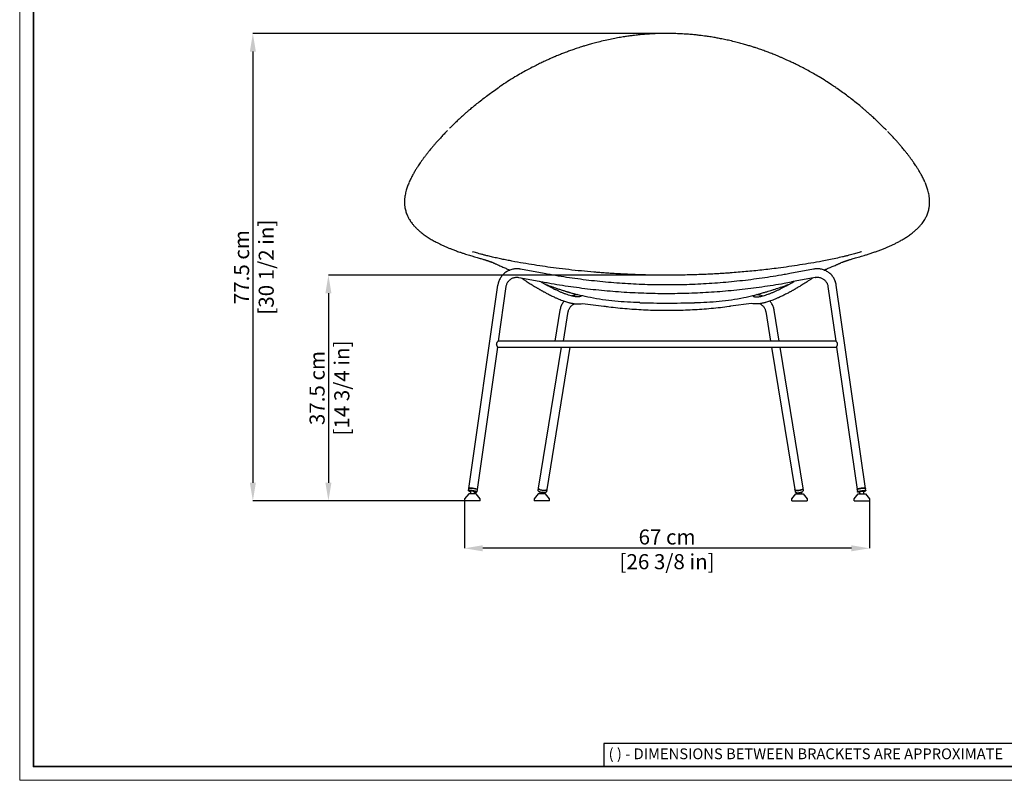
# Model space of a CAD drawing. Units: millimetres. Extents: x 0 to 3272, y 0 to 2287.
# Drawn here: x 0 to 1633, y 0 to 1262 of the extents above; entities that cross this region are included whole.
import ezdxf

# ---------------------------------------------------------------- set-up
doc = ezdxf.new("R2010")
doc.units = ezdxf.units.MM
doc.linetypes.add('SLD-Solido', pattern=[0])
doc.layers.add('CARTIGLIO', color=7, linetype='Continuous', lineweight=13)
doc.layers.add('QUOTE', color=251, linetype='Continuous', lineweight=5)
doc.layers.add('OGGETTO', color=7, linetype='Continuous')
doc.styles.add('ARIAL', font='Arial')
doc.styles.add('SLDTEXTSTYLE0', font='arial.ttf')
doc.dimstyles.new('Quotatura  scala 1_8', dxfattribs={"dimtxt": 25, "dimasz": 30, "dimexe": 0, "dimexo": 3, "dimgap": 6, "dimtad": 1, "dimlfac": 0.1, "dimrnd": 0.5, "dimzin": 12, "dimdsep": 46, "dimtxsty": 'ARIAL', "dimcen": 0.09, "dimclrd": 256, "dimclre": 251, "dimadec": 0, "dimazin": 3, "dimtfac": 1, "dimtofl": 0, "dimtmove": 0, "dimatfit": 3, "dimfxl": 1, "dimfrac": 2, "dimtolj": 1, "dimtzin": 12, "dimarcsym": 0})

# ---------------------------------------------------------------- blocks, each defined once
blk = doc.blocks.new('pied')
at = {"linetype": 'SLD-Solido'}
for p, q in [((26671.6, 4016.6), (26671.5, 4017.1)), ((26672.6, 4015.2), (26671.6, 4016.5)), ((26679.1, 4017.5), (26678.4, 4015.9)), ((26679, 4018), (26679.1, 4017.5)), ((26662.9, 4005.5), (26669.5, 4014)), ((26662.9, 4002), (26662.9, 4005.5)), ((26662.9, 4002), (26688.4, 4002)), ((26669.5, 4014), (26675.6, 4014)), ((26672.8, 4014), (26672.6, 4015.2)), ((26675.6, 4014), (26681.7, 4014)), ((26678.4, 4015.9), (26678.6, 4014)), ((26681.7, 4014), (26688.4, 4005.5)), ((26688.4, 4005.5), (26688.4, 4002))]:
    blk.add_line(p, q, dxfattribs=at)
at = {"linetype": 'SLD-Solido', "flags": 128}
blk.add_lwpolyline([(26671.5, 4017.1), (26671.6, 4017.2), (26672, 4017.4), (26672.7, 4017.6), (26673.7, 4017.8), (26674.8, 4018), (26676, 4018.1), (26677.1, 4018.2), (26678, 4018.2), (26678.7, 4018.2), (26679, 4018.1), (26679, 4018)], dxfattribs=at)
blk = doc.blocks.new('*D14')
at = {"layer": 'Defpoints', "color": 0, "transparency": 16777216}
for p in [(1079.5, 1238.7), (386.6, 463.4), (765.2, 463.4)]:
    blk.add_point(p, dxfattribs=at)
at = {"layer": 'QUOTE', "color": 251, "lineweight": -2, "transparency": 16777216}
for p, q in [((1076.5, 1238.7), (386.6, 1238.7)), ((762.2, 463.4), (386.6, 463.4))]:
    blk.add_line(p, q, dxfattribs=at)
at = {"layer": 'QUOTE', "lineweight": -2, "transparency": 16777216}
blk.add_line((386.6, 1208.7), (386.6, 493.4), dxfattribs=at)
at = {"layer": 'QUOTE', "transparency": 16777216}
for points in [[(381.6, 1208.7), (391.6, 1208.7), (386.6, 1238.7)], [(381.6, 493.4), (391.6, 493.4), (386.6, 463.4)]]:
    blk.add_solid(points, dxfattribs=at)
at = {"layer": 'QUOTE', "color": 0, "transparency": 16777216, "char_height": 25, "attachment_point": 5, "rotation": 90, "style": 'ARIAL'}
for s, insert in [('\\A1;[30 1/2 in]', (408.8, 851.1)), ('\\A1;77.5 cm', (367.9, 851.1))]:
    blk.add_mtext(s, dxfattribs=dict(at, insert=insert))
blk = doc.blocks.new('*D15')
at = {"layer": 'Defpoints', "color": 0, "transparency": 16777216}
for p in [(1079.5, 837.8), (511.9, 463.4), (765.2, 463.4)]:
    blk.add_point(p, dxfattribs=at)
at = {"layer": 'QUOTE', "color": 251, "lineweight": -2, "transparency": 16777216}
for p, q in [((1076.5, 837.8), (511.9, 837.8)), ((762.2, 463.4), (511.9, 463.4))]:
    blk.add_line(p, q, dxfattribs=at)
at = {"layer": 'QUOTE', "lineweight": -2, "transparency": 16777216}
blk.add_line((511.9, 807.8), (511.9, 493.4), dxfattribs=at)
at = {"layer": 'QUOTE', "transparency": 16777216}
for points in [[(506.9, 807.8), (516.9, 807.8), (511.9, 837.8)], [(506.9, 493.4), (516.9, 493.4), (511.9, 463.4)]]:
    blk.add_solid(points, dxfattribs=at)
at = {"layer": 'QUOTE', "color": 0, "transparency": 16777216, "char_height": 25, "attachment_point": 5, "rotation": 90, "style": 'ARIAL'}
for s, insert in [('\\A1;[14 3/4 in]', (534.1, 650.6)), ('\\A1;37.5 cm', (493.1, 650.6))]:
    blk.add_mtext(s, dxfattribs=dict(at, insert=insert))
blk = doc.blocks.new('*D17')
at = {"layer": 'Defpoints', "color": 0, "transparency": 16777216}
for p in [(737.7, 466.9), (1409.1, 466.9), (737.7, 384.8)]:
    blk.add_point(p, dxfattribs=at)
at = {"layer": 'QUOTE', "color": 251, "lineweight": -2, "transparency": 16777216}
for p, q in [((737.7, 463.9), (737.7, 384.8)), ((1409.1, 463.9), (1409.1, 384.8))]:
    blk.add_line(p, q, dxfattribs=at)
at = {"layer": 'QUOTE', "lineweight": -2, "transparency": 16777216}
blk.add_line((1379.1, 384.8), (767.7, 384.8), dxfattribs=at)
at = {"layer": 'QUOTE', "transparency": 16777216}
for points in [[(767.7, 389.8), (767.7, 379.8), (737.7, 384.8)], [(1379.1, 389.8), (1379.1, 379.8), (1409.1, 384.8)]]:
    blk.add_solid(points, dxfattribs=at)
at = {"layer": 'QUOTE', "color": 0, "transparency": 16777216, "char_height": 25, "attachment_point": 5, "style": 'ARIAL'}
for s, insert in [('\\A1;67 cm', (1073.4, 403.6)), ('\\A1;[26 3/8 in]', (1073.4, 362.6))]:
    blk.add_mtext(s, dxfattribs=dict(at, insert=insert))

msp = doc.modelspace()

# ---------------------------------------------------------------- linework, layer by layer
at = {"layer": 'CARTIGLIO', "linetype": 'SLD-Solido', "lineweight": 30}
for p, q in [((1702.647, 60.839), (968.587, 60.839)), ((968.587, 60.839), (968.587, 22.811))]:
    msp.add_line(p, q, dxfattribs=at)
at = {"layer": 'CARTIGLIO'}
msp.add_lwpolyline([(0, 2287.478), (3271.673, 2287.478), (3271.673, 0), (0, 0)], close=True, dxfattribs=at)
at = {"layer": 'CARTIGLIO', "lineweight": 35}
msp.add_lwpolyline([(22.815, 2264.664), (3248.858, 2264.664), (3248.858, 22.815), (22.815, 22.815)], close=True, dxfattribs=at)
at = {"layer": 'OGGETTO', "color": 7, "linetype": 'Continuous', "lineweight": 25}
for p, q in [((750.95, 876.611), (751.987, 876.292)), ((1395.855, 876.611), (1394.842, 876.299)), ((785.285, 858.315), (782.937, 859.309)), ((1362.274, 858.634), (1363.867, 859.309)), ((827.857, 834.096), (867.157, 826.735)), ((869.734, 840.496), (830.435, 847.857)), ((1316.37, 847.857), (1277.071, 840.496)), ((1318.947, 834.096), (1279.647, 826.735)), ((744.57, 484.239), (792.804, 821.166)), ((793.695, 728.589), (806.664, 819.182)), ((1340.142, 819.182), (1353.11, 728.589)), ((1402.234, 484.239), (1354, 821.166)), ((933.32, 791.011), (968.492, 786.413)), ((1028.123, 792.291), (1028.124, 792.243)), ((1118.682, 792.291), (1118.681, 792.244)), ((1213.486, 791.011), (1178.315, 786.413)), ((895.792, 779.889), (887.473, 728.589)), ((901.656, 728.589), (909.612, 777.648)), ((1237.193, 777.648), (1245.149, 728.589)), ((1259.332, 728.589), (1251.013, 779.889)), ((792.268, 718.631), (758.429, 482.255)), ((792.263, 718.589), (1354.542, 718.589)), ((1353.195, 728.589), (793.61, 728.589)), ((860.117, 484.479), (898.081, 718.589)), ((912.264, 718.589), (873.937, 482.238)), ((1246.771, 718.589), (1285.098, 482.238)), ((1298.917, 484.479), (1260.953, 718.589)), ((1354.536, 718.631), (1388.375, 482.255)), ((744.01, 480.327), (744.57, 484.239)), ((758.429, 482.255), (757.869, 478.343)), ((859.519, 480.787), (860.117, 484.479)), ((873.937, 482.238), (873.338, 478.546)), ((1285.098, 482.238), (1285.697, 478.546)), ((1299.516, 480.787), (1298.917, 484.479)), ((1388.375, 482.255), (1388.935, 478.343)), ((1402.794, 480.327), (1402.234, 484.239))]:
    msp.add_line(p, q, dxfattribs=at)
at = {"layer": 'OGGETTO', "linetype": 'SLD-Solido'}
for p, q in [((859.735, 475.416), (853.094, 466.916)), ((865.844, 475.416), (859.735, 475.416)), ((871.953, 475.416), (865.844, 475.416)), ((878.594, 466.916), (871.953, 475.416)), ((1280.44, 466.916), (1287.081, 475.416)), ((1287.081, 475.416), (1293.19, 475.416)), ((1293.19, 475.416), (1299.299, 475.416)), ((1299.299, 475.416), (1305.94, 466.916)), ((853.094, 466.916), (853.094, 463.416)), ((878.594, 463.416), (853.094, 463.416)), ((878.594, 463.416), (878.594, 466.916)), ((1280.44, 463.416), (1280.44, 466.916)), ((1280.44, 463.416), (1305.94, 463.416)), ((1305.94, 466.916), (1305.94, 463.416))]:
    msp.add_line(p, q, dxfattribs=at)
at = {"layer": 'OGGETTO', "color": 7, "linetype": 'Continuous', "lineweight": 25, "flags": 128}
for points in [[(754.511, 477.858), (755.865, 477.877), (756.826, 477.935), (757.493, 478.063), (757.831, 478.255), (757.823, 478.502), (757.47, 478.79), (756.79, 479.105), (755.817, 479.432), (754.598, 479.754), (753.197, 480.055), (751.682, 480.32), (750.13, 480.536), (748.618, 480.691), (747.223, 480.778), (746.015, 480.793), (745.053, 480.735), (744.386, 480.607), (744.048, 480.415), (744.056, 480.168), (744.056, 480.168)], [(744.57, 484.239), (744.742, 484.434), (745.255, 484.594), (746.081, 484.686), (747.178, 484.707), (748.492, 484.653), (749.957, 484.53), (751.5, 484.342), (753.042, 484.099), (754.507, 483.814), (755.821, 483.5), (756.919, 483.173), (757.744, 482.85), (758.257, 482.547), (758.431, 482.279), (758.429, 482.255)], [(758.429, 482.255), (758.383, 482.414), (758.03, 482.702), (757.35, 483.017), (756.377, 483.344), (755.158, 483.666), (753.757, 483.967), (752.242, 484.232), (750.69, 484.448), (749.178, 484.603), (747.783, 484.69), (746.575, 484.705), (745.613, 484.647), (744.946, 484.519), (744.608, 484.327), (744.57, 484.239)], [(872.807, 477.791), (872.05, 477.408), (871.01, 477.138), (869.741, 476.995), (868.306, 476.986), (866.776, 477.112), (865.229, 477.365), (863.743, 477.734), (862.391, 478.199), (861.241, 478.739), (860.352, 479.324), (859.767, 479.927), (859.516, 480.517), (859.519, 480.787)], [(860.117, 484.479), (860.106, 484.337), (860.28, 483.754), (860.791, 483.151), (861.616, 482.559), (862.712, 482.007), (864.024, 481.523), (865.487, 481.13), (867.027, 480.85), (868.567, 480.695), (870.03, 480.674), (871.342, 480.787), (872.438, 481.03), (873.263, 481.389), (873.775, 481.847), (873.937, 482.238)], [(873.406, 481.483), (872.648, 481.1), (871.609, 480.831), (870.34, 480.688), (868.904, 480.679), (867.375, 480.804), (865.828, 481.057), (864.341, 481.426), (862.989, 481.892), (861.84, 482.431), (860.95, 483.017), (860.366, 483.62), (860.115, 484.209), (860.117, 484.479)], [(873.338, 478.546), (873.245, 478.268), (872.807, 477.791)], [(873.937, 482.238), (873.844, 481.96), (873.406, 481.483)], [(1298.917, 484.479), (1298.929, 484.337), (1298.755, 483.754), (1298.243, 483.151), (1297.419, 482.559), (1296.323, 482.007), (1295.011, 481.523), (1293.548, 481.13), (1292.008, 480.85), (1290.467, 480.695), (1289.005, 480.674), (1287.692, 480.787), (1286.596, 481.03), (1285.772, 481.389), (1285.26, 481.847), (1285.098, 482.238)], [(1285.098, 482.238), (1285.191, 481.96), (1285.629, 481.483)], [(1285.629, 481.483), (1286.386, 481.1), (1287.426, 480.831), (1288.695, 480.688), (1290.13, 480.679), (1291.66, 480.804), (1293.207, 481.057), (1294.693, 481.426), (1296.045, 481.892), (1297.195, 482.431), (1298.084, 483.017), (1298.669, 483.62), (1298.92, 484.209), (1298.917, 484.479)], [(1285.697, 478.546), (1285.79, 478.268), (1286.227, 477.791)], [(1286.227, 477.791), (1286.985, 477.408), (1288.024, 477.138), (1289.294, 476.995), (1290.729, 476.986), (1292.258, 477.112), (1293.805, 477.365), (1295.292, 477.734), (1296.644, 478.199), (1297.794, 478.739), (1298.683, 479.324), (1299.268, 479.927), (1299.519, 480.517), (1299.516, 480.787)], [(1402.234, 484.239), (1402.061, 484.434), (1401.549, 484.594), (1400.723, 484.686), (1399.626, 484.707), (1398.311, 484.653), (1396.847, 484.53), (1395.304, 484.342), (1393.762, 484.099), (1392.297, 483.814), (1390.983, 483.5), (1389.885, 483.173), (1389.06, 482.85), (1388.547, 482.547), (1388.373, 482.279), (1388.375, 482.255)], [(1388.375, 482.255), (1388.421, 482.414), (1388.773, 482.702), (1389.454, 483.017), (1390.427, 483.344), (1391.645, 483.666), (1393.047, 483.967), (1394.562, 484.232), (1396.114, 484.448), (1397.625, 484.603), (1399.02, 484.69), (1400.229, 484.705), (1401.191, 484.647), (1401.857, 484.519), (1402.195, 484.327), (1402.234, 484.239)], [(1392.293, 477.858), (1390.939, 477.877), (1389.978, 477.935), (1389.311, 478.063), (1388.973, 478.255), (1388.981, 478.502), (1389.333, 478.79), (1390.014, 479.105), (1390.987, 479.432), (1392.205, 479.754), (1393.607, 480.055), (1395.122, 480.32), (1396.674, 480.536), (1398.185, 480.691), (1399.58, 480.778), (1400.789, 480.793), (1401.751, 480.735), (1402.417, 480.607), (1402.755, 480.415), (1402.748, 480.168), (1402.748, 480.168)]]:
    msp.add_lwpolyline(points, dxfattribs=at)
at = {"layer": 'OGGETTO', "linetype": 'SLD-Solido', "flags": 128}
for points in [[(862.704, 475.416), (862.849, 477.239), (862.396, 478.125)], [(868.522, 475.416), (868.631, 476.78), (868.784, 476.989)], [(1290.512, 475.416), (1290.404, 476.78), (1290.251, 476.989)], [(1296.33, 475.416), (1296.186, 477.239), (1296.639, 478.125)]]:
    msp.add_lwpolyline(points, dxfattribs=at)
at = {"layer": 'OGGETTO', "color": 7, "linetype": 'Continuous', "lineweight": 25}
for centre, start, end in [((749.768, 488.948), 236.951925, 255.131198), ((1397.036, 488.948), 284.868802, 303.048075)]:
    msp.add_arc(centre, 10.475, start, end, dxfattribs=at)
for points, knots in [([(961.841, 1225.052), (958.682, 1224.253), (952.752, 1222.754), (944.582, 1220.476), (937.634, 1218.428), (931.878, 1216.643), (927.093, 1215.102), (922.892, 1213.706), (917.796, 1211.965), (911.705, 1209.801), (904.864, 1207.254), (899.357, 1205.115), (895.153, 1203.433), (891.856, 1202.088), (888.174, 1200.556), (883.753, 1198.672), (878.482, 1196.363), (872.391, 1193.606), (865.517, 1190.381), (857.898, 1186.663), (849.58, 1182.43), (840.614, 1177.656), (831.032, 1172.329), (824.588, 1168.521), (821.235, 1166.539)], [0, 0, 0, 0, 0.05886615, 0.11052405, 0.15497655, 0.19222679, 0.2222769, 0.24872873, 0.27518125, 0.32367986, 0.37122821, 0.41472706, 0.43753251, 0.45902512, 0.48403734, 0.51550391, 0.55342719, 0.59781032, 0.64865638, 0.70596927, 0.76975475, 0.84001801, 0.91676412, 1, 1, 1, 1]), ([(1073.402, 1238.697), (1070.074, 1238.679), (1063.558, 1238.643), (1054.241, 1238.329), (1045.833, 1237.897), (1038.971, 1237.424), (1033.504, 1236.975), (1029.282, 1236.586), (1025.562, 1236.211), (1021.44, 1235.765), (1016.315, 1235.16), (1009.783, 1234.303), (1002.158, 1233.184), (993.47, 1231.753), (983.759, 1229.949), (973.056, 1227.733), (965.699, 1225.974), (961.841, 1225.052)], [0, 0, 0, 0, 0.08685708, 0.17004106, 0.24348477, 0.30719198, 0.35041787, 0.38763318, 0.41883831, 0.44901493, 0.49714955, 0.5554672, 0.62397365, 0.70267419, 0.79156964, 0.89067092, 1, 1, 1, 1]), ([(1184.964, 1225.052), (1181.685, 1225.84), (1175.471, 1227.333), (1166.515, 1229.241), (1158.531, 1230.801), (1151.934, 1231.977), (1146.628, 1232.854), (1142.499, 1233.495), (1138.839, 1234.033), (1134.765, 1234.601), (1129.663, 1235.263), (1123.099, 1236.028), (1115.347, 1236.81), (1106.396, 1237.55), (1096.239, 1238.173), (1085.107, 1238.618), (1077.357, 1238.669), (1073.403, 1238.695)], [0, 0, 0, 0, 0.0929834, 0.17620549, 0.24968049, 0.31342081, 0.35667507, 0.39392179, 0.42516239, 0.45532501, 0.50344014, 0.56173924, 0.63022315, 0.70889651, 0.79775984, 0.89681597, 1, 1, 1, 1]), ([(1325.57, 1166.539), (1322.44, 1168.391), (1316.424, 1171.95), (1307.492, 1176.94), (1299.139, 1181.424), (1291.393, 1185.412), (1284.298, 1188.926), (1277.991, 1191.938), (1272.48, 1194.486), (1267.642, 1196.66), (1263.163, 1198.623), (1258.851, 1200.464), (1253.456, 1202.711), (1246.997, 1205.306), (1239.378, 1208.226), (1233.31, 1210.44), (1228.53, 1212.123), (1224.813, 1213.402), (1220.312, 1214.908), (1214.97, 1216.632), (1208.766, 1218.551), (1201.672, 1220.634), (1193.667, 1222.855), (1187.959, 1224.296), (1184.964, 1225.052)], [0, 0, 0, 0, 0.07773185, 0.149455777, 0.215178679, 0.274904137, 0.328637234, 0.376382137, 0.415918069, 0.450178797, 0.481866148, 0.512593644, 0.542361894, 0.596112528, 0.647665612, 0.699178802, 0.719114142, 0.743580297, 0.773265278, 0.808168903, 0.848291687, 0.893636038, 0.944204762, 1, 1, 1, 1]), ([(821.234, 1166.539), (817.035, 1163.968), (808.899, 1158.987), (799.973, 1153.179), (795.285, 1149.932), (794.255, 1149.219)], [0, 0, 0, 0, 0.45421331, 0.88014629, 1, 1, 1, 1]), ([(1352.979, 1148.939), (1350.717, 1150.48), (1345.3, 1154.171), (1336.199, 1160.056), (1329.2, 1164.325), (1325.571, 1166.539)], [0, 0, 0, 0, 0.25661554, 0.61445175, 1, 1, 1, 1]), ([(748.275, 1114.111), (749.579, 1115.244), (755.849, 1120.691), (767.946, 1130.218), (781.874, 1140.761), (790.951, 1146.9), (794.11, 1149.036)], [0, 0, 0, 0, 0.093942262, 0.451553723, 0.809162096, 1, 1, 1, 1]), ([(1398.531, 1114.112), (1397.257, 1115.219), (1391.015, 1120.643), (1378.941, 1130.154), (1365.12, 1140.624), (1356.156, 1146.69), (1353.116, 1148.747)], [0, 0, 0, 0, 0.09261373, 0.45351176, 0.81469345, 1, 1, 1, 1]), ([(749.608, 1115.326), (748.634, 1114.5), (746.433, 1112.635), (742.854, 1109.536), (738.615, 1105.802), (733.76, 1101.434), (728.319, 1096.423), (722.345, 1090.766), (717.009, 1085.596), (713.755, 1082.304), (712.585, 1081.121)], [0, 0, 0, 0, 0.07210127, 0.16287231, 0.2723089, 0.400409, 0.54717129, 0.71259812, 0.89669308, 1, 1, 1, 1]), ([(1437.259, 1078.063), (1435.085, 1080.266), (1430.83, 1084.578), (1424.463, 1090.766), (1418.485, 1096.423), (1413.045, 1101.434), (1408.19, 1105.802), (1403.951, 1109.536), (1400.372, 1112.635), (1398.171, 1114.5), (1397.197, 1115.326)], [0, 0, 0, 0, 0.17660243, 0.3456495, 0.49755438, 0.63232035, 0.74994957, 0.85044084, 0.93379227, 1, 1, 1, 1]), ([(709.189, 1077.704), (707.318, 1075.772), (703.726, 1072.063), (698.727, 1066.706), (694.263, 1061.801), (690.316, 1057.349), (686.859, 1053.354), (683.868, 1049.819), (681.321, 1046.746), (679.194, 1044.133), (677.381, 1041.868), (675.767, 1039.826), (674.238, 1037.871), (672.831, 1036.047), (671.533, 1034.345), (670.306, 1032.709), (669.049, 1031.007), (667.759, 1029.233), (666.37, 1027.293), (664.811, 1025.077), (662.886, 1022.278), (660.568, 1018.804), (657.874, 1014.597), (654.947, 1009.782), (651.866, 1004.353), (648.69, 998.304), (646.765, 994.044), (645.756, 991.814)], [0, 0, 0, 0, 0.06889088, 0.13228838, 0.19019216, 0.24260262, 0.28952012, 0.33094461, 0.36687636, 0.39731553, 0.42245599, 0.44590963, 0.46904167, 0.49185402, 0.51115477, 0.53068545, 0.55083464, 0.57160391, 0.59310591, 0.61830091, 0.64850134, 0.69006041, 0.7384309, 0.79361148, 0.85560105, 0.92439769, 1, 1, 1, 1]), ([(1501.049, 991.814), (1500.04, 994.044), (1498.115, 998.304), (1494.939, 1004.353), (1491.858, 1009.782), (1488.931, 1014.597), (1486.237, 1018.804), (1483.919, 1022.278), (1481.994, 1025.077), (1480.435, 1027.293), (1479.046, 1029.233), (1477.756, 1031.007), (1476.5, 1032.709), (1475.272, 1034.345), (1473.974, 1036.047), (1472.567, 1037.871), (1471.038, 1039.826), (1469.424, 1041.868), (1467.611, 1044.133), (1465.484, 1046.746), (1462.937, 1049.819), (1459.946, 1053.354), (1456.489, 1057.349), (1452.543, 1061.801), (1448.077, 1066.706), (1443.62, 1071.488), (1440.585, 1074.626), (1439.27, 1075.985)], [0, 0, 0, 0, 0.07717825, 0.14740897, 0.21069071, 0.26702153, 0.31640032, 0.35882569, 0.38965565, 0.41537584, 0.43732605, 0.45852826, 0.47909746, 0.49903526, 0.51873834, 0.54202621, 0.56564044, 0.58958298, 0.6152475, 0.64632117, 0.68300192, 0.72528991, 0.77318541, 0.82668837, 0.88579916, 0.95051819, 1, 1, 1, 1]), ([(645.744, 991.785), (644.869, 989.697), (643.046, 985.35), (641.694, 980.967), (640.991, 978.689)], [0, 0, 0, 0, 0.48034283, 1, 1, 1, 1]), ([(1505.814, 978.689), (1505.111, 980.967), (1503.759, 985.35), (1501.936, 989.697), (1501.061, 991.785)], [0, 0, 0, 0, 0.51965717, 1, 1, 1, 1]), ([(640.989, 978.685), (640.605, 977.254), (639.885, 974.576), (639.123, 970.819), (638.616, 967.608), (638.304, 964.869), (638.129, 962.545), (638.047, 960.53), (638.029, 958.791), (638.057, 957.168), (638.132, 955.474), (638.292, 953.381), (638.602, 950.774), (639.146, 947.67), (639.928, 944.425), (640.952, 941.119), (642.135, 938.013), (643.424, 935.155), (644.774, 932.527), (646.322, 929.836), (648.277, 926.815), (650.749, 923.441), (653.749, 919.829), (657.269, 916.091), (661.233, 912.318), (664.212, 909.854), (665.722, 908.605)], [0, 0, 0, 0, 0.05991842, 0.11216809, 0.15674989, 0.19366516, 0.22603195, 0.25315273, 0.27713176, 0.2980104, 0.32029701, 0.34704852, 0.38430714, 0.42776295, 0.47521556, 0.51876301, 0.56536275, 0.60518922, 0.63913969, 0.67661714, 0.72013246, 0.76968258, 0.82451055, 0.88136079, 0.93985744, 1, 1, 1, 1]), ([(1481.083, 908.605), (1482.593, 909.854), (1485.572, 912.318), (1489.536, 916.091), (1493.056, 919.829), (1496.056, 923.441), (1498.528, 926.815), (1500.483, 929.836), (1502.031, 932.527), (1503.381, 935.155), (1504.67, 938.013), (1505.857, 941.13), (1506.887, 944.458), (1507.673, 947.734), (1508.216, 950.86), (1508.535, 953.582), (1508.698, 955.854), (1508.763, 957.692), (1508.775, 959.31), (1508.745, 960.916), (1508.661, 962.754), (1508.492, 964.944), (1508.189, 967.608), (1507.682, 970.819), (1506.92, 974.576), (1506.2, 977.254), (1505.816, 978.685)], [0, 0, 0, 0, 0.06014257, 0.11863923, 0.17548948, 0.23031746, 0.2798676, 0.32338293, 0.36086038, 0.39481085, 0.43463733, 0.48123708, 0.52524798, 0.57317627, 0.61691284, 0.6543264, 0.68541399, 0.71057576, 0.73023295, 0.75239413, 0.77706008, 0.8063348, 0.84325008, 0.88783189, 0.94008157, 1, 1, 1, 1]), ([(665.722, 908.605), (667.918, 906.915), (672.145, 903.661), (678.905, 899.248), (685.468, 895.368), (691.312, 892.225), (696.308, 889.721), (700.38, 887.785), (703.993, 886.142), (707.707, 884.516), (711.905, 882.751), (717.018, 880.703), (722.932, 878.458), (728.785, 876.364), (734.293, 874.49), (738.99, 872.955), (743.47, 871.542), (747.51, 870.307), (750.108, 869.542), (751.314, 869.186)], [0, 0, 0, 0, 0.10136204, 0.19518187, 0.28143501, 0.3599907, 0.41476423, 0.46283382, 0.50420771, 0.54024338, 0.58984345, 0.64551191, 0.70918683, 0.78152084, 0.83140603, 0.8815196, 0.92632539, 0.9657784, 1, 1, 1, 1]), ([(1395.491, 869.186), (1397.054, 869.648), (1400.482, 870.66), (1405.848, 872.324), (1411.684, 874.209), (1417.547, 876.199), (1423.523, 878.333), (1429.238, 880.488), (1434.655, 882.649), (1439.181, 884.549), (1443.328, 886.37), (1447.547, 888.305), (1452.356, 890.631), (1457.675, 893.374), (1463.371, 896.54), (1469.283, 900.132), (1475.326, 904.154), (1479.12, 907.088), (1481.083, 908.605)], [0, 0, 0, 0, 0.04444923, 0.09743474, 0.15914858, 0.22283155, 0.28099659, 0.34878547, 0.40763431, 0.45974508, 0.50102885, 0.54960043, 0.60682148, 0.67266555, 0.74545436, 0.82427885, 0.90913418, 1, 1, 1, 1]), ([(751.07, 869.259), (752.069, 868.966), (754.63, 868.215), (758.243, 867.163), (761.823, 866.121), (764.944, 865.21), (767.786, 864.376), (770.272, 863.637), (772.32, 863.017), (773.829, 862.553), (774.721, 862.273), (775.098, 862.155), (776.078, 861.84), (777.021, 861.528), (777.407, 861.397), (777.695, 861.299), (778.042, 861.179), (778.449, 861.036), (778.866, 860.887), (779.235, 860.752), (779.585, 860.622), (779.953, 860.484), (780.372, 860.324), (780.774, 860.167), (781.122, 860.029), (781.366, 859.931), (781.531, 859.864), (781.624, 859.826), (781.797, 859.755), (782.124, 859.62), (782.563, 859.435), (782.81, 859.331)], [0, 0, 0, 0, 0.03092901, 0.07925867, 0.12341589, 0.16868247, 0.21601579, 0.26528475, 0.30949312, 0.34641916, 0.37997593, 0.4184476, 0.45898989, 0.49806311, 0.52771305, 0.55431294, 0.58315746, 0.62294496, 0.65910901, 0.69002608, 0.71881488, 0.75526711, 0.79671547, 0.84023551, 0.87182351, 0.89954668, 0.90747657, 0.91825029, 0.93296319, 0.96226095, 1, 1, 1, 1]), ([(1073.403, 837.727), (1067.873, 837.746), (1057.188, 837.781), (1041.716, 838.053), (1027.359, 838.442), (1014.114, 838.931), (1001.991, 839.485), (991.168, 840.067), (981.602, 840.65), (973.248, 841.211), (965.744, 841.756), (958.749, 842.299), (947.341, 843.239), (931.223, 844.724), (910.363, 846.95), (890.338, 849.386), (871.232, 851.98), (853.066, 854.681), (834.681, 857.679), (819.56, 860.407), (807.671, 862.73), (799.092, 864.495), (790.539, 866.353), (782.306, 868.243), (775.154, 869.976), (769.17, 871.494), (764.245, 872.791), (759.692, 874.032), (755.244, 875.291), (752.624, 876.065), (751.239, 876.474)], [0, 0, 0, 0, 0.04944329, 0.09553807, 0.13841561, 0.17799892, 0.21428067, 0.24725518, 0.27531414, 0.30043257, 0.3226135, 0.34309625, 0.36371369, 0.42597341, 0.48958344, 0.55435236, 0.61016655, 0.66652828, 0.72373772, 0.7830118, 0.81026196, 0.83793599, 0.86602881, 0.8937291, 0.91904601, 0.93720343, 0.95383752, 0.96895113, 0.98358946, 1, 1, 1, 1]), ([(1395.566, 876.474), (1394.303, 876.101), (1391.904, 875.392), (1387.928, 874.26), (1383.841, 873.138), (1379.51, 871.984), (1374.763, 870.76), (1369.606, 869.477), (1362.334, 867.734), (1353.025, 865.625), (1341.821, 863.262), (1328.141, 860.568), (1312.124, 857.679), (1293.739, 854.681), (1275.573, 851.98), (1259, 849.73), (1244.01, 847.866), (1230.635, 846.33), (1217.367, 844.932), (1204.231, 843.671), (1191.184, 842.538), (1179.91, 841.663), (1170.044, 840.969), (1161.259, 840.402), (1151.479, 839.835), (1140.703, 839.287), (1129.008, 838.785), (1116.407, 838.35), (1102.922, 838.009), (1088.481, 837.774), (1078.536, 837.743), (1073.403, 837.727)], [0, 0, 0, 0, 0.01499886, 0.02846831, 0.04189431, 0.05657591, 0.07251572, 0.08971583, 0.10817801, 0.14472564, 0.18121995, 0.21699024, 0.27626388, 0.33347288, 0.3898342, 0.44564797, 0.48696044, 0.52790011, 0.56830158, 0.60815607, 0.64746427, 0.68667764, 0.71013609, 0.73653323, 0.76587207, 0.79815259, 0.83337175, 0.87081696, 0.91107887, 0.95409796, 1, 1, 1, 1]), ([(1363.995, 859.331), (1364.216, 859.424), (1364.6, 859.586), (1364.908, 859.713), (1365.126, 859.803), (1365.319, 859.882), (1365.673, 860.025), (1366.07, 860.183), (1366.543, 860.366), (1366.951, 860.522), (1367.396, 860.688), (1367.835, 860.849), (1368.266, 861.004), (1368.544, 861.102), (1368.974, 861.252), (1369.38, 861.391), (1369.912, 861.571), (1370.675, 861.823), (1371.796, 862.183), (1372.779, 862.491), (1373.877, 862.831), (1375.501, 863.325), (1377.739, 863.996), (1380.556, 864.829), (1383.956, 865.823), (1388.063, 867.019), (1392.045, 868.177), (1394.805, 868.987), (1395.858, 869.295)], [0, 0, 0, 0, 0.03590164, 0.06245749, 0.0799617, 0.09600659, 0.11297816, 0.17857912, 0.21481391, 0.25085365, 0.29336082, 0.33302182, 0.36683685, 0.39534634, 0.42812111, 0.46868173, 0.50944282, 0.55947497, 0.6032739, 0.6461326, 0.68562096, 0.72331011, 0.76160429, 0.80701504, 0.85873899, 0.91190983, 0.96642244, 1, 1, 1, 1]), ([(785.279, 858.301), (785.301, 858.291), (785.486, 858.205), (785.933, 858.001), (786.393, 857.789), (787.595, 857.259), (789.29, 856.513), (791.587, 855.502), (794.487, 854.231), (797.95, 852.725), (801.231, 851.293), (804.456, 849.876), (807.572, 848.496), (810.382, 847.242), (812.002, 846.52), (812.746, 846.188)], [0, 0, 0, 0, 0.01291544, 0.10719336, 0.19007229, 0.24936488, 0.30979068, 0.37360492, 0.44272065, 0.51846432, 0.60140359, 0.69289045, 0.79397597, 0.90542683, 1, 1, 1, 1]), ([(1333.947, 846.234), (1334.125, 846.315), (1334.888, 846.663), (1336.679, 847.46), (1339.215, 848.572), (1342.029, 849.789), (1345.423, 851.241), (1348.79, 852.696), (1352.025, 854.105), (1354.726, 855.288), (1356.714, 856.165), (1358.316, 856.871), (1359.725, 857.493), (1361.076, 858.086), (1361.932, 858.461), (1362.253, 858.6), (1362.283, 858.613)], [0, 0, 0, 0, 0.02816249, 0.12059777, 0.20476967, 0.28231546, 0.35523412, 0.44478449, 0.52517958, 0.59875303, 0.65752927, 0.72191621, 0.79291726, 0.87128668, 0.98819288, 1, 1, 1, 1]), ([(830.435, 847.857), (829.815, 847.962), (828.15, 848.243), (825.402, 848.445), (822.216, 848.382), (819.051, 848.001), (815.94, 847.312), (812.913, 846.319), (810.001, 845.034), (807.232, 843.468), (804.634, 841.638), (802.232, 839.561), (800.051, 837.259), (798.111, 834.753), (796.433, 832.07), (795.032, 829.235), (793.926, 826.276), (793.198, 823.571), (792.917, 821.85), (792.805, 821.166)], [0, 0, 0, 0, 0.0364698, 0.09803145, 0.15961568, 0.22120494, 0.28279516, 0.34438202, 0.40596234, 0.4675321, 0.52908912, 0.5906296, 0.65215291, 0.7136561, 0.77513887, 0.83660256, 0.89804635, 0.95947358, 1, 1, 1, 1]), ([(806.664, 819.182), (806.719, 819.524), (806.899, 820.638), (807.418, 822.484), (808.34, 824.652), (809.55, 826.681), (811.021, 828.534), (812.728, 830.179), (814.64, 831.588), (816.724, 832.736), (818.943, 833.602), (821.258, 834.175), (823.627, 834.437), (825.844, 834.411), (827.242, 834.192), (827.857, 834.096)], [0, 0, 0, 0, 0.03646603, 0.118601635, 0.200749184, 0.282826185, 0.364811691, 0.446693603, 0.528468718, 0.61013884, 0.691715297, 0.773212611, 0.854650887, 0.936052772, 1, 1, 1, 1]), ([(831.669, 833.382), (832.171, 833.037), (834.08, 831.725), (837.281, 829.586), (841.156, 827.033), (844.69, 824.754), (847.893, 822.725), (850.775, 820.931), (853.414, 819.314), (855.799, 817.875), (857.921, 816.613), (859.704, 815.566), (861.235, 814.677), (862.625, 813.877), (864.058, 813.061), (865.558, 812.215), (867.137, 811.335), (868.782, 810.429), (870.697, 809.389), (872.966, 808.177), (875.61, 806.794), (878.493, 805.324), (881.508, 803.831), (884.545, 802.376), (887.991, 800.781), (891.798, 799.098), (895.922, 797.385), (899.812, 795.878), (903.444, 794.578), (906.801, 793.477), (909.408, 792.706), (911.44, 792.156), (913.064, 791.745), (914.854, 791.333), (916.7, 790.958), (918.514, 790.641), (920.362, 790.377), (922.293, 790.171), (924.344, 790.052), (926.334, 790.026), (927.699, 790.136), (928.327, 790.187), (928.327, 790.187), (928.327, 790.187), (928.327, 790.187), (930.207, 790.339), (931.868, 790.616), (933.32, 791.011)], [0, 0, 0, 0, 0.01619214, 0.06155768, 0.10309063, 0.14092105, 0.1751739, 0.20596773, 0.23341415, 0.25980835, 0.2824183, 0.30135389, 0.316854, 0.33137604, 0.34577788, 0.36259638, 0.37924614, 0.39613336, 0.4150025, 0.44020939, 0.46824725, 0.49893257, 0.53161421, 0.56371288, 0.59484511, 0.64017285, 0.68328139, 0.72382954, 0.76130397, 0.79581924, 0.82735056, 0.84116022, 0.85754862, 0.87618332, 0.89467019, 0.91210986, 0.92900062, 0.94768612, 0.96543846, 0.98409817, 1, 1, 1, 1.00000025, 1.00000025, 1.00000025, 1.04761907, 1.04761907, 1.04761907, 1.04761907]), ([(1277.071, 840.496), (1273.876, 839.906), (1264.594, 838.193), (1249.181, 835.59), (1230.817, 832.79), (1212.407, 830.302), (1193.958, 828.123), (1175.473, 826.254), (1156.959, 824.696), (1138.421, 823.449), (1119.864, 822.513), (1101.294, 821.889), (1082.715, 821.577), (1064.134, 821.576), (1045.556, 821.888), (1026.985, 822.511), (1008.428, 823.446), (989.89, 824.693), (971.376, 826.25), (952.891, 828.118), (934.442, 830.297), (916.032, 832.784), (897.668, 835.583), (882.24, 838.188), (872.943, 839.903), (869.734, 840.496)], [0, 0, 0, 0, 0.02379293, 0.06914056, 0.11448855, 0.15983654, 0.2051845, 0.25053243, 0.29588033, 0.34122821, 0.38657609, 0.43192395, 0.47727181, 0.52261966, 0.56796751, 0.61331535, 0.6586632, 0.70401105, 0.74935891, 0.79470677, 0.84005467, 0.88540255, 0.93075048, 0.97609842, 1, 1, 1, 1]), ([(1315.135, 833.382), (1314.633, 833.037), (1312.724, 831.725), (1309.523, 829.586), (1305.647, 827.033), (1302.113, 824.754), (1298.911, 822.725), (1296.029, 820.931), (1293.39, 819.314), (1291.004, 817.875), (1288.883, 816.613), (1287.1, 815.566), (1285.569, 814.677), (1284.179, 813.877), (1282.746, 813.061), (1281.246, 812.215), (1279.667, 811.335), (1278.022, 810.429), (1276.107, 809.389), (1273.838, 808.177), (1271.194, 806.794), (1268.311, 805.324), (1265.295, 803.831), (1262.259, 802.376), (1258.813, 800.781), (1255.006, 799.098), (1250.882, 797.385), (1246.992, 795.878), (1243.36, 794.578), (1240.003, 793.477), (1237.396, 792.706), (1235.364, 792.156), (1233.74, 791.745), (1231.95, 791.333), (1230.104, 790.958), (1228.29, 790.641), (1226.441, 790.377), (1224.511, 790.171), (1222.46, 790.052), (1220.47, 790.026), (1219.105, 790.136), (1218.477, 790.187), (1218.477, 790.187), (1218.477, 790.187), (1218.477, 790.187), (1216.597, 790.339), (1214.936, 790.616), (1213.484, 791.011)], [0, 0, 0, 0, 0.01619214, 0.06155768, 0.10309063, 0.14092105, 0.1751739, 0.20596773, 0.23341415, 0.25980835, 0.2824183, 0.30135389, 0.316854, 0.33137604, 0.34577788, 0.36259638, 0.37924614, 0.39613336, 0.4150025, 0.44020939, 0.46824725, 0.49893257, 0.53161421, 0.56371288, 0.59484511, 0.64017285, 0.68328139, 0.72382954, 0.76130397, 0.79581924, 0.82735056, 0.84116022, 0.85754862, 0.87618332, 0.89467019, 0.91210986, 0.92900062, 0.94768612, 0.96543846, 0.98409817, 1, 1, 1, 1.00000025, 1.00000025, 1.00000025, 1.04761907, 1.04761907, 1.04761907, 1.04761907]), ([(1354, 821.166), (1353.9, 821.783), (1353.633, 823.437), (1352.941, 826.08), (1351.856, 829.043), (1350.474, 831.884), (1348.816, 834.576), (1346.897, 837.091), (1344.734, 839.406), (1342.35, 841.497), (1339.769, 843.343), (1337.014, 844.927), (1334.114, 846.233), (1331.097, 847.247), (1327.993, 847.959), (1324.832, 848.364), (1321.647, 848.451), (1318.816, 848.265), (1317.07, 847.974), (1316.37, 847.857)], [0, 0, 0, 0, 0.03658338, 0.09795805, 0.15935007, 0.22074988, 0.28216134, 0.34358747, 0.40503035, 0.4664928, 0.52797458, 0.58947598, 0.6509974, 0.71253685, 0.77409257, 0.8356618, 0.89724157, 0.95882877, 1, 1, 1, 1]), ([(1318.948, 834.096), (1319.299, 834.155), (1320.43, 834.347), (1322.375, 834.458), (1324.752, 834.299), (1327.087, 833.829), (1329.339, 833.063), (1331.468, 832.012), (1333.437, 830.694), (1335.214, 829.133), (1336.765, 827.354), (1338.067, 825.39), (1339.088, 823.273), (1339.789, 821.188), (1340.033, 819.801), (1340.142, 819.182)], [0, 0, 0, 0, 0.0365655, 0.11792948, 0.19932271, 0.28070872, 0.36210891, 0.44354624, 0.52504464, 0.60662514, 0.68830172, 0.77008559, 0.85197866, 0.93397718, 1, 1, 1, 1]), ([(931.627, 803.912), (931.029, 803.482), (930.431, 803.053), (929.833, 802.624), (929.833, 802.624), (929.833, 802.624), (929.833, 802.624), (929.716, 802.54), (929.489, 802.377), (928.95, 802.209), (928.144, 802.019), (927.269, 801.898), (926.137, 801.822), (924.549, 801.824), (922.597, 801.968), (920.366, 802.274), (917.568, 802.793), (914.154, 803.609), (910.025, 804.82), (905.719, 806.278), (901.322, 807.939), (896.916, 809.755), (892.536, 811.688), (888.084, 813.772), (884.331, 815.621), (881.34, 817.147), (879.203, 818.261), (877.157, 819.346), (875.262, 820.37), (873.464, 821.356), (871.524, 822.434), (869.597, 823.52), (868.262, 824.29), (867.7, 824.614), (867.7, 824.614), (867.7, 824.614), (867.7, 824.614), (865.971, 825.611), (864.242, 826.608), (862.513, 827.605)], [-0.12333997, -0.12333997, -0.12333997, -0.12333997, -0.00000014, -0.00000014, -0.00000014, 0, 0, 0, 0.02412977, 0.04684165, 0.0628783, 0.08190737, 0.10431578, 0.12970772, 0.16972625, 0.20783277, 0.24266175, 0.30451825, 0.36805988, 0.43209613, 0.50005359, 0.5660299, 0.62985218, 0.69624592, 0.76506939, 0.79739051, 0.82974125, 0.86045288, 0.88861831, 0.91420446, 0.94056637, 0.97499007, 1, 1, 1, 1.00000022, 1.00000022, 1.00000022, 1.07698831, 1.07698831, 1.07698831, 1.07698831]), ([(867.157, 826.735), (870.392, 826.138), (879.754, 824.41), (895.287, 821.786), (913.768, 818.965), (932.296, 816.457), (950.864, 814.257), (969.467, 812.367), (988.1, 810.789), (1006.757, 809.521), (1025.433, 808.565), (1044.123, 807.92), (1062.821, 807.587), (1081.522, 807.567), (1100.221, 807.858), (1118.912, 808.462), (1137.59, 809.377), (1156.25, 810.604), (1174.886, 812.142), (1193.493, 813.99), (1212.066, 816.15), (1230.6, 818.617), (1249.088, 821.398), (1265.436, 824.121), (1275.606, 825.991), (1279.648, 826.735)], [0, 0, 0, 0, 0.02379298, 0.06886298, 0.11393339, 0.15900383, 0.20407428, 0.24914476, 0.29421525, 0.33928577, 0.38435629, 0.42942683, 0.47449738, 0.51956794, 0.5646385, 0.60970906, 0.65477963, 0.69985018, 0.74492072, 0.78999127, 0.83506178, 0.88013229, 0.92520279, 0.97027325, 1, 1, 1, 1]), ([(870.662, 822.924), (870.794, 822.876), (872.416, 822.278), (875.673, 821.108), (880.319, 819.458), (885.054, 817.813), (889.978, 816.139), (895.302, 814.374), (899.751, 812.943), (903.159, 811.873), (905.148, 811.257), (906.953, 810.705), (908.562, 810.218), (910.169, 809.738), (911.942, 809.215), (914.171, 808.564), (917.106, 807.724), (920.757, 806.705), (925.023, 805.55), (928.085, 804.766), (929.7, 804.353)], [0, 0, 0, 0, 0.007571153, 0.092855344, 0.180744853, 0.262829951, 0.344699388, 0.437723149, 0.541121201, 0.577669556, 0.610103306, 0.638527596, 0.663051752, 0.683800694, 0.707371801, 0.740878595, 0.789154293, 0.849135152, 0.920415887, 1, 1, 1, 1]), ([(1214.825, 803.79), (1214.935, 803.816), (1216.213, 804.127), (1218.773, 804.789), (1222.475, 805.762), (1226.148, 806.756), (1229.84, 807.777), (1234.138, 808.998), (1238.586, 810.314), (1243.16, 811.717), (1247.816, 813.185), (1252.508, 814.706), (1256.937, 816.177), (1261.328, 817.668), (1265.376, 819.071), (1269.144, 820.4), (1272.617, 821.64), (1274.995, 822.506), (1276.15, 822.927)], [0, 0, 0, 0, 0.006628172, 0.077589461, 0.141447444, 0.198208626, 0.248452376, 0.294406331, 0.363540753, 0.429859867, 0.494385809, 0.578692079, 0.661026128, 0.739640524, 0.81457534, 0.870519884, 0.937097474, 1, 1, 1, 1]), ([(1215.177, 803.912), (1215.775, 803.482), (1216.373, 803.053), (1216.971, 802.624), (1216.971, 802.624), (1216.971, 802.624), (1216.971, 802.624), (1217.088, 802.54), (1217.315, 802.377), (1217.854, 802.209), (1218.66, 802.019), (1219.535, 801.898), (1220.667, 801.822), (1222.255, 801.824), (1224.207, 801.968), (1226.438, 802.274), (1229.236, 802.793), (1232.65, 803.609), (1236.778, 804.82), (1241.085, 806.278), (1245.481, 807.939), (1249.888, 809.755), (1254.268, 811.688), (1258.72, 813.772), (1262.473, 815.621), (1265.464, 817.147), (1267.601, 818.261), (1269.647, 819.346), (1271.541, 820.37), (1273.34, 821.356), (1275.28, 822.434), (1277.207, 823.52), (1278.542, 824.29), (1279.104, 824.614), (1279.104, 824.614), (1279.104, 824.614), (1279.104, 824.614), (1280.833, 825.611), (1282.562, 826.608), (1284.291, 827.605)], [-0.12333997, -0.12333997, -0.12333997, -0.12333997, -0.00000014, -0.00000014, -0.00000014, 0, 0, 0, 0.02412977, 0.04684165, 0.0628783, 0.08190737, 0.10431578, 0.12970772, 0.16972625, 0.20783277, 0.24266175, 0.30451825, 0.36805988, 0.43209613, 0.50005359, 0.5660299, 0.62985218, 0.69624592, 0.76506939, 0.79739051, 0.82974125, 0.86045288, 0.88861831, 0.91420446, 0.94056637, 0.97499007, 1, 1, 1, 1.00000022, 1.00000022, 1.00000022, 1.07698831, 1.07698831, 1.07698831, 1.07698831]), ([(925.239, 805.506), (924.68, 805.476), (923.056, 805.391), (920.405, 804.911), (917.664, 804.235), (916.032, 803.602), (915.389, 803.353)], [0, 0, 0, 0, 0.16543851, 0.48020046, 0.79496511, 1, 1, 1, 1]), ([(1028.123, 792.291), (1021.248, 792.551), (1007.499, 793.072), (986.942, 794.579), (966.506, 796.987), (947.177, 800.191), (934.838, 803.185), (929.7, 804.353)], [0, 0, 0, 0, 0.20579303, 0.4115788, 0.61735692, 0.823129, 1, 1, 1, 1]), ([(1118.681, 792.291), (1125.556, 792.551), (1139.304, 793.072), (1159.862, 794.579), (1180.298, 796.987), (1199.627, 800.191), (1211.966, 803.185), (1217.103, 804.353)], [0, 0, 0, 0, 0.20579303, 0.4115788, 0.61735692, 0.823129, 1, 1, 1, 1]), ([(1231.467, 803.342), (1231.245, 803.436), (1230.052, 803.945), (1227.773, 804.586), (1224.699, 805.261), (1222.619, 805.446), (1221.598, 805.536)], [0, 0, 0, 0, 0.07172461, 0.38468115, 0.69799936, 1, 1, 1, 1]), ([(902.951, 794.773), (902.609, 794.398), (901.569, 793.261), (900.101, 791.155), (898.555, 788.5), (897.317, 785.704), (896.359, 782.83), (895.98, 780.863), (895.792, 779.889)], [0, 0, 0, 0, 0.0900496, 0.27339302, 0.45638397, 0.63901877, 0.82130975, 1, 1, 1, 1]), ([(909.612, 777.648), (909.668, 777.956), (909.853, 778.974), (910.378, 780.668), (911.312, 782.666), (912.531, 784.533), (914.009, 786.235), (915.715, 787.747), (917.629, 789.024), (919.277, 789.905), (920.318, 790.26), (920.617, 790.363)], [0, 0, 0, 0, 0.05645401, 0.18639635, 0.31587394, 0.44444702, 0.57202739, 0.69865235, 0.824439, 0.94953249, 1, 1, 1, 1]), ([(968.492, 786.413), (971.191, 786.069), (978.997, 785.073), (991.944, 783.649), (1007.338, 782.237), (1022.761, 781.124), (1038.204, 780.305), (1053.662, 779.781), (1069.128, 779.552), (1084.597, 779.618), (1100.06, 779.979), (1115.512, 780.635), (1130.947, 781.586), (1146.358, 782.831), (1161.468, 784.345), (1172.112, 785.608), (1177.631, 786.325), (1178.313, 786.413)], [0, 0, 0, 0, 0.03881846, 0.112297, 0.18577659, 0.2592564, 0.33273636, 0.40621649, 0.47969672, 0.55317702, 0.62665737, 0.70013773, 0.77361807, 0.84709836, 0.92057854, 0.99019116, 1, 1, 1, 1]), ([(1028.125, 792.214), (1035.663, 792.016), (1050.75, 791.619), (1073.404, 791.47), (1096.051, 791.62), (1111.142, 792.016), (1118.68, 792.214)], [0, 0, 0, 0, 0.24982017, 0.50000644, 0.75021439, 1, 1, 1, 1]), ([(1237.195, 777.648), (1237.139, 777.956), (1236.953, 778.974), (1236.428, 780.668), (1235.495, 782.666), (1234.275, 784.533), (1232.798, 786.235), (1231.091, 787.747), (1229.177, 789.024), (1227.529, 789.905), (1226.489, 790.26), (1226.19, 790.363)], [0, 0, 0, 0, 0.05645401, 0.18639635, 0.31587394, 0.44444702, 0.57202739, 0.69865235, 0.824439, 0.94953249, 1, 1, 1, 1]), ([(1251.013, 779.889), (1250.904, 780.486), (1250.616, 782.074), (1249.888, 784.602), (1248.769, 787.424), (1247.349, 790.121), (1245.736, 792.601), (1244.476, 794.081), (1243.88, 794.781)], [0, 0, 0, 0, 0.10957545, 0.2911213, 0.4727624, 0.65458143, 0.83664306, 1, 1, 1, 1]), ([(790.807, 723.589), (790.836, 724.04), (790.894, 724.94), (791.486, 726.303), (792.374, 727.542), (793.169, 728.322), (793.591, 728.637), (793.608, 728.573), (793.61, 728.565)], [0, 0, 0, 0, 0.1602571, 0.3195843, 0.56106714, 0.80722514, 0.97685216, 1, 1, 1, 1]), ([(792.267, 718.632), (792.268, 718.631), (792.326, 718.609), (792.182, 719.015), (791.861, 719.795), (791.349, 721.022), (790.899, 722.353), (790.831, 723.275), (790.807, 723.589)], [0, 0, 0, 0, 0.00196294, 0.20610626, 0.40579231, 0.62530376, 0.8719241, 1, 1, 1, 1]), ([(1355.998, 723.589), (1355.969, 724.04), (1355.911, 724.94), (1355.319, 726.303), (1354.431, 727.542), (1353.636, 728.322), (1353.214, 728.637), (1353.197, 728.573), (1353.195, 728.565)], [0, 0, 0, 0, 0.1602571, 0.3195843, 0.56106714, 0.80722514, 0.97685216, 1, 1, 1, 1]), ([(1354.538, 718.632), (1354.537, 718.631), (1354.479, 718.609), (1354.623, 719.015), (1354.944, 719.795), (1355.456, 721.022), (1355.906, 722.353), (1355.974, 723.275), (1355.998, 723.589)], [0, 0, 0, 0, 0.00196294, 0.20610626, 0.40579231, 0.62530376, 0.8719241, 1, 1, 1, 1])]:
    msp.add_open_spline(points, degree=3, knots=knots, dxfattribs=at)

# ---------------------------------------------------------------- block references
at = {"layer": 'OGGETTO', "color": 6, "xscale": -1}
msp.add_blockref('pied', (27426.137, -3538.602), dxfattribs=at)
at = {"layer": 'OGGETTO', "color": 6}
msp.add_blockref('pied', (-25279.333, -3538.602), dxfattribs=at)

# ---------------------------------------------------------------- texts
at = {"layer": 'CARTIGLIO', "linetype": 'SLD-Solido', "lineweight": 0, "insert": (976.472, 52.9), "char_height": 17.89451, "attachment_point": 1, "style": 'SLDTEXTSTYLE0'}
msp.add_mtext('{\\fArial|b0|i0|c0|p34;( ) - DIMENSIONS BETWEEN BRACKETS ARE APPROXIMATE}', dxfattribs=at)

# ---------------------------------------------------------------- dimensions: what is measured, and where the dimension line sits
at = {"layer": 'QUOTE', "transparency": 33554687}
for base, p1, p2, picture, middle in [((386.589, 463.416), (1079.518, 1238.695), (765.232, 463.416), '*D14', (386.589, 851.055)), ((511.8702, 463.4156), (1079.5185, 837.7659), (765.232, 463.4156), '*D15', (511.8702, 650.5907))]:
    dim = msp.add_linear_dim(base=base, p1=p1, p2=p2, angle=90, dimstyle='Quotatura  scala 1_8', override={"dimpost": ' cm\\X'}, dxfattribs=at)
    dim.commit()
    dim.dimension.update_dxf_attribs({"geometry": picture, "text_midpoint": middle})
dim = msp.add_linear_dim(base=(737.747, 384.787), p1=(1409.057, 466.916), p2=(737.747, 466.916), dimstyle='Quotatura  scala 1_8', override={"dimpost": ' cm\\X'}, dxfattribs=at)
dim.commit()
dim.dimension.update_dxf_attribs({"geometry": '*D17', "text_midpoint": (1073.402, 384.787)})

doc.saveas('drawing.dxf')
